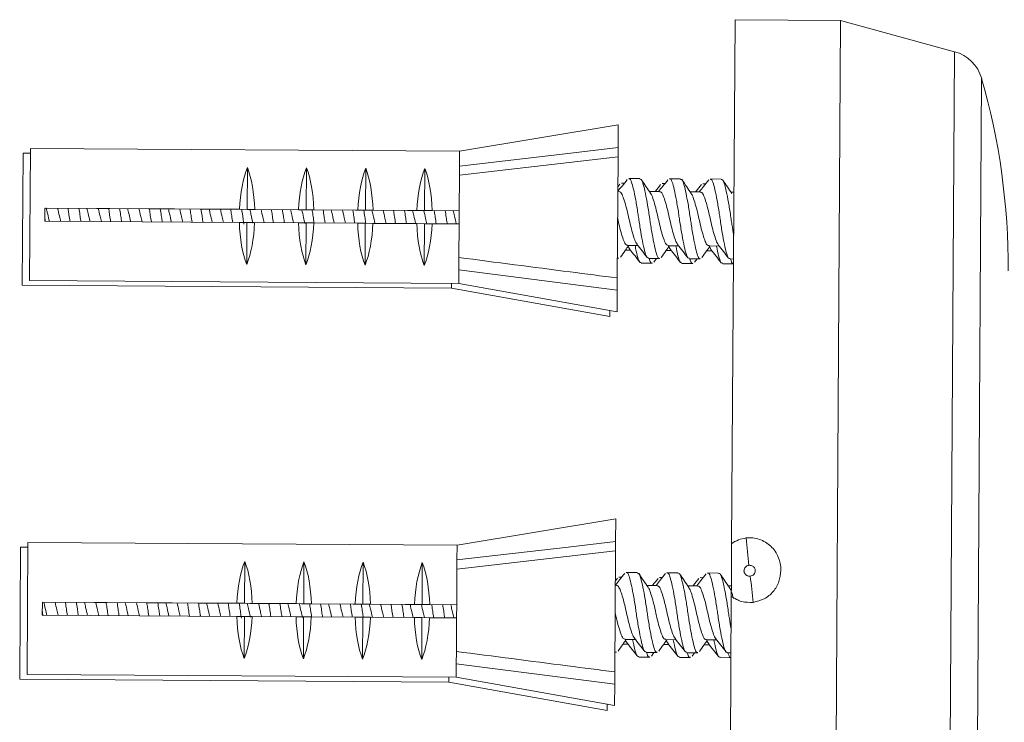
# Model space of a CAD drawing. Units: millimetres. Extents: x 0 to 297, y 0 to 210.
# Drawn here: x 36 to 46, y 49 to 56 of the extents above; entities that cross this region are included whole.
import ezdxf

# ---------------------------------------------------------------- set-up
doc = ezdxf.new("R2010")
doc.units = ezdxf.units.MM

msp = doc.modelspace()

# ---------------------------------------------------------------- linework, layer by layer
at = {"color": 7, "linetype": 'Continuous', "lineweight": 18}
for p, q in [((43.2733, 50.3639), (43.307, 55.6127)), ((44.3653, 55.6059), (43.307, 55.6127)), ((44.3299, 50.0936), (44.3653, 55.6059)), ((45.5066, 55.2922), (44.3653, 55.6059)), ((45.5066, 55.2922), (45.4343, 44.018)), ((45.7458, 50.0429), (45.7777, 55.0242)), ((42.1377, 54.5583), (40.5485, 54.2945)), ((42.1363, 54.331), (42.1377, 54.5583)), ((36.1757, 54.2747), (36.1673, 52.9518)), ((36.2489, 54.2743), (36.1757, 54.2747)), ((36.2492, 54.322), (36.2407, 52.9992)), ((40.5485, 54.2945), (36.2492, 54.322)), ((40.5476, 54.1467), (40.5485, 54.2945)), ((42.1357, 54.2392), (42.1363, 54.331)), ((42.1357, 54.2392), (40.547, 54.055)), ((40.547, 54.055), (40.5476, 54.1467)), ((42.1279, 53.0252), (42.1357, 54.2392)), ((38.4196, 53.7127), (38.4223, 54.1328)), ((39.0122, 53.7089), (39.0149, 54.129)), ((39.6049, 53.7051), (39.6076, 54.1252)), ((40.1976, 53.7013), (40.2003, 54.1214)), ((40.5447, 53.6991), (40.547, 54.055)), ((42.1549, 53.9657), (42.1338, 53.939)), ((42.198, 53.9747), (42.1696, 53.9749)), ((42.3533, 54.0215), (42.243, 54.0222)), ((42.6057, 53.9721), (42.5772, 53.9723)), ((42.7609, 54.0189), (42.6507, 54.0196)), ((43.0133, 53.9695), (42.9849, 53.9696)), ((43.1686, 54.0163), (43.0584, 54.017)), ((42.1439, 53.8938), (42.1335, 53.8939)), ((42.5515, 53.8912), (42.4502, 53.8919)), ((42.9592, 53.8886), (42.8579, 53.8892)), ((43.2959, 53.8864), (43.2656, 53.8866)), ((36.3937, 53.5936), (36.3945, 53.7257)), ((36.3945, 53.7257), (38.3433, 53.7132)), ((36.3945, 53.7257), (40.5447, 53.6991)), ((38.4196, 53.7127), (38.3433, 53.7132)), ((38.4959, 53.7122), (38.4196, 53.7127)), ((38.4959, 53.7122), (38.9359, 53.7094)), ((39.0122, 53.7089), (38.9359, 53.7094)), ((39.0886, 53.7084), (39.0122, 53.7089)), ((39.0886, 53.7084), (39.5286, 53.7056)), ((39.6049, 53.7051), (39.5286, 53.7056)), ((39.6812, 53.7046), (39.6049, 53.7051)), ((39.6812, 53.7046), (40.1213, 53.7018)), ((40.1976, 53.7013), (40.1213, 53.7018)), ((40.2739, 53.7008), (40.1976, 53.7013)), ((40.5447, 53.6991), (40.2739, 53.7008)), ((40.5447, 53.6991), (40.5438, 53.567)), ((38.3424, 53.5811), (36.3937, 53.5936)), ((36.3976, 53.5936), (36.394, 53.6425)), ((38.3424, 53.5811), (38.4187, 53.5806)), ((38.4187, 53.5806), (38.4161, 53.1605)), ((38.4187, 53.5806), (38.4951, 53.5801)), ((38.9351, 53.5773), (38.4951, 53.5801)), ((38.9351, 53.5773), (39.0114, 53.5768)), ((39.0114, 53.5768), (39.0087, 53.1567)), ((39.0114, 53.5768), (39.0877, 53.5763)), ((39.5278, 53.5735), (39.0877, 53.5763)), ((39.5278, 53.5735), (39.6041, 53.573)), ((39.6041, 53.573), (39.6014, 53.1529)), ((39.6041, 53.573), (39.6804, 53.5725)), ((40.1204, 53.5697), (39.6804, 53.5725)), ((40.1204, 53.5697), (40.1967, 53.5692)), ((40.1967, 53.5692), (40.194, 53.1491)), ((40.1967, 53.5692), (40.273, 53.5687)), ((40.5438, 53.567), (40.273, 53.5687)), ((40.5417, 53.2303), (40.5438, 53.567)), ((42.2092, 53.3035), (42.2603, 53.3032)), ((42.2312, 53.3512), (42.3338, 53.3505)), ((42.6168, 53.3009), (42.668, 53.3006)), ((42.6389, 53.3485), (42.7414, 53.3479)), ((43.0245, 53.2983), (43.0756, 53.2979)), ((43.0465, 53.3459), (43.1491, 53.3453)), ((40.5409, 53.1079), (40.5417, 53.2303)), ((42.1292, 53.2228), (42.1443, 53.2227)), ((42.3682, 53.1735), (42.4785, 53.1728)), ((42.4417, 53.2208), (42.5519, 53.2201)), ((42.4951, 53.1847), (42.52, 53.2203)), ((42.7759, 53.1709), (42.8861, 53.1702)), ((42.8494, 53.2182), (42.9596, 53.2175)), ((42.9029, 53.1822), (42.9277, 53.2177)), ((43.1836, 53.1682), (43.2913, 53.1676)), ((43.257, 53.2156), (43.2916, 53.2153)), ((40.54, 52.9716), (40.5409, 53.1079)), ((42.1271, 52.9028), (40.5409, 53.1079)), ((36.2407, 52.9992), (40.54, 52.9716)), ((40.4665, 52.9243), (40.4669, 52.9721)), ((40.54, 52.9716), (42.1257, 52.6874)), ((42.1271, 52.9028), (42.1279, 53.0252)), ((36.1673, 52.9518), (40.4665, 52.9243)), ((40.4665, 52.9243), (42.0523, 52.6401)), ((42.1257, 52.6874), (42.1271, 52.9028)), ((42.0523, 52.6401), (42.0526, 52.7005)), ((42.1124, 50.6121), (40.5232, 50.3483)), ((42.111, 50.3849), (42.1124, 50.6121)), ((36.1504, 50.3286), (36.142, 49.0057)), ((36.2236, 50.3281), (36.1504, 50.3286)), ((36.2239, 50.3759), (36.2154, 49.053)), ((40.5232, 50.3483), (36.2239, 50.3759)), ((40.5222, 50.2006), (40.5232, 50.3483)), ((42.1104, 50.293), (42.111, 50.3849)), ((42.1104, 50.293), (40.5217, 50.1088)), ((40.5217, 50.1088), (40.5222, 50.2006)), ((42.1026, 49.079), (42.1104, 50.293)), ((38.3943, 49.7665), (38.397, 50.1867)), ((38.9869, 49.7627), (38.9896, 50.1829)), ((39.5796, 49.7589), (39.5823, 50.1791)), ((40.1722, 49.7551), (40.1749, 50.1753)), ((40.5194, 49.7529), (40.5217, 50.1088)), ((42.1296, 50.0195), (42.1084, 49.9928)), ((42.1727, 50.0285), (42.1443, 50.0287)), ((42.3279, 50.0753), (42.2177, 50.076)), ((42.5804, 50.0259), (42.5519, 50.0261)), ((42.7356, 50.0727), (42.6254, 50.0734)), ((42.988, 50.0233), (42.9596, 50.0235)), ((43.1433, 50.0701), (43.0331, 50.0708)), ((44.2891, 43.719), (44.3299, 50.0936)), ((45.7089, 44.2825), (45.7458, 50.0429)), ((42.1186, 49.9477), (42.1082, 49.9477)), ((42.5262, 49.945), (42.4249, 49.9457)), ((42.9339, 49.9424), (42.8326, 49.9431)), ((43.2706, 49.9403), (43.2403, 49.9405)), ((43.2307, 43.7257), (43.2699, 49.8359)), ((36.3684, 49.6474), (36.3692, 49.7795)), ((36.3692, 49.7795), (38.318, 49.767)), ((36.3692, 49.7795), (40.5194, 49.7529)), ((38.3943, 49.7665), (38.318, 49.767)), ((38.4706, 49.766), (38.3943, 49.7665)), ((38.4706, 49.766), (38.9106, 49.7632)), ((38.9869, 49.7627), (38.9106, 49.7632)), ((39.0632, 49.7622), (38.9869, 49.7627)), ((39.0632, 49.7622), (39.5033, 49.7594)), ((39.5796, 49.7589), (39.5033, 49.7594)), ((39.6559, 49.7584), (39.5796, 49.7589)), ((39.6559, 49.7584), (40.0959, 49.7556)), ((40.1722, 49.7551), (40.0959, 49.7556)), ((40.2486, 49.7546), (40.1722, 49.7551)), ((40.5194, 49.7529), (40.2486, 49.7546)), ((40.5194, 49.7529), (40.5185, 49.6208)), ((38.3171, 49.6349), (36.3684, 49.6474)), ((36.3723, 49.6474), (36.3687, 49.6963)), ((38.3171, 49.6349), (38.3934, 49.6344)), ((38.3934, 49.6344), (38.3907, 49.2143)), ((38.3934, 49.6344), (38.4697, 49.634)), ((38.9098, 49.6311), (38.4697, 49.634)), ((38.9098, 49.6311), (38.9861, 49.6306)), ((38.9861, 49.6306), (38.9834, 49.2105)), ((38.9861, 49.6306), (39.0624, 49.6302)), ((39.5024, 49.6273), (39.0624, 49.6302)), ((39.5024, 49.6273), (39.5787, 49.6268)), ((39.5787, 49.6268), (39.5761, 49.2067)), ((39.5787, 49.6268), (39.655, 49.6264)), ((40.0951, 49.6235), (39.655, 49.6264)), ((40.0951, 49.6235), (40.1714, 49.623)), ((40.1714, 49.623), (40.1687, 49.2029)), ((40.1714, 49.623), (40.2477, 49.6226)), ((40.5185, 49.6208), (40.2477, 49.6226)), ((40.5164, 49.2841), (40.5185, 49.6208)), ((42.1839, 49.3573), (42.235, 49.357)), ((42.2059, 49.405), (42.3085, 49.4043)), ((42.5915, 49.3547), (42.6427, 49.3544)), ((42.6136, 49.4024), (42.7161, 49.4017)), ((42.9992, 49.3521), (43.0503, 49.3518)), ((43.0212, 49.3998), (43.1238, 49.3991)), ((40.5156, 49.1617), (40.5164, 49.2841)), ((42.1039, 49.2766), (42.119, 49.2765)), ((42.3429, 49.2273), (42.4531, 49.2266)), ((42.4164, 49.2746), (42.5266, 49.2739)), ((42.4698, 49.2385), (42.4947, 49.2741)), ((42.7506, 49.2247), (42.8608, 49.224)), ((42.8241, 49.272), (42.9343, 49.2713)), ((42.8776, 49.2361), (42.9024, 49.2715)), ((43.1583, 49.2221), (43.266, 49.2214)), ((43.2317, 49.2694), (43.2663, 49.2692)), ((40.5147, 49.0254), (40.5156, 49.1617)), ((42.1018, 48.9566), (40.5156, 49.1617)), ((36.2154, 49.053), (40.5147, 49.0254)), ((40.4412, 48.9781), (40.4415, 49.0259)), ((40.5147, 49.0254), (42.1004, 48.7413)), ((42.1018, 48.9566), (42.1026, 49.079)), ((36.142, 49.0057), (40.4412, 48.9781)), ((40.4412, 48.9781), (42.0269, 48.6939)), ((42.1004, 48.7413), (42.1018, 48.9566)), ((42.0269, 48.6939), (42.0273, 48.7543))]:
    msp.add_line(p, q, dxfattribs=at)
at = {"color": 7, "linetype": 'Continuous', "lineweight": 18, "flags": 128}
for points in [[(40.5476, 54.1467), (41.6624, 54.2761), (42.1363, 54.331)], [(40.5222, 50.2006), (41.6371, 50.33), (42.111, 50.3849)]]:
    msp.add_lwpolyline(points, dxfattribs=at)
at = {"color": 7, "linetype": 'Continuous', "lineweight": 18}
for centre, radius, start, end in [((45.4034, 54.9167), 0.3895, 16.01981, 74.63251), ((39.2196, 53.1412), 6.8231, 359.63251, 16.01981), ((17.8029, 47.5407), 25.7763, 5.80278, 6.41539), ((-112.1089, 32.4245), 156.563, 6.363133, 6.459801)]:
    msp.add_arc(centre, radius, start, end, dxfattribs=at)
for centre, start_param, end_param in [((38.5824, 53.6456), 0.745107, 1.470786), ((38.2559, 53.6477), 4.8124, 5.538078), ((39.1751, 53.6418), 0.745107, 1.470786), ((38.8486, 53.6439), 4.8124, 5.538078), ((39.7677, 53.638), 0.745107, 1.470786), ((39.4412, 53.6401), 4.8124, 5.538078), ((40.3604, 53.6342), 0.745107, 1.470786), ((40.0339, 53.6363), 4.8124, 5.538078), ((38.5824, 53.6456), 1.670799, 2.396478), ((38.2559, 53.6477), 3.886708, 4.612386), ((39.1751, 53.6418), 1.670799, 2.396478), ((38.8486, 53.6439), 3.886708, 4.612386), ((39.7677, 53.638), 1.670799, 2.396478), ((39.4412, 53.6401), 3.886708, 4.612386), ((40.3604, 53.6342), 1.670799, 2.396478), ((40.0339, 53.6363), 3.886708, 4.612386), ((38.5571, 49.6994), 0.745107, 1.470786), ((38.2306, 49.7015), 4.8124, 5.538078), ((39.1498, 49.6956), 0.745107, 1.470786), ((38.8233, 49.6977), 4.8124, 5.538078), ((39.7424, 49.6918), 0.745107, 1.470786), ((39.4159, 49.6939), 4.8124, 5.538078), ((40.3351, 49.688), 0.745107, 1.470786), ((40.0086, 49.6901), 4.8124, 5.538078), ((38.5571, 49.6994), 1.670799, 2.396478), ((38.2306, 49.7015), 3.886708, 4.612386), ((39.1498, 49.6956), 1.670799, 2.396478), ((38.8233, 49.6977), 3.886708, 4.612386), ((39.7424, 49.6918), 1.670799, 2.396478), ((39.4159, 49.6939), 3.886708, 4.612386), ((40.3351, 49.688), 1.670799, 2.396478), ((40.0086, 49.6901), 3.886708, 4.612386)]:
    msp.add_ellipse(centre, major_axis=(0.0042, 0.6614), ratio=0.36397, start_param=start_param, end_param=end_param, dxfattribs=at)
for points, knots in [([(42.2284, 54.013), (42.2108, 53.9908), (42.1793, 53.9509), (42.1475, 53.9114), (42.1334, 53.8939)], [0, 0, 0, 0, 0.557977, 1, 1, 1, 1]), ([(42.243, 54.0186), (42.2445, 54.0197), (42.2537, 54.0266), (42.2703, 53.9938), (42.2899, 53.9206), (42.3127, 53.8093), (42.3305, 53.7035), (42.3462, 53.5945), (42.3627, 53.4851), (42.3857, 53.364), (42.4067, 53.2741), (42.4245, 53.2245), (42.437, 53.2258), (42.4418, 53.2263)], [0, 0, 0, 0, 0.021252, 0.130206, 0.238966, 0.347461, 0.456389, 0.500002, 0.608295, 0.716736, 0.825745, 0.934286, 1, 1, 1, 1]), ([(42.5519, 53.2237), (42.5504, 53.2226), (42.5412, 53.2157), (42.5247, 53.2485), (42.5051, 53.3217), (42.4823, 53.4329), (42.4644, 53.5387), (42.4488, 53.6478), (42.4323, 53.7572), (42.4093, 53.8782), (42.3882, 53.9682), (42.3704, 54.0178), (42.3579, 54.0165), (42.3532, 54.016)], [0, 0, 0, 0, 0.021242, 0.1301955, 0.2389555, 0.3474501, 0.456379, 0.5000037, 0.6082843, 0.7167255, 0.8257343, 0.9342748, 1, 1, 1, 1]), ([(42.4615, 53.8756), (42.4461, 53.8978), (42.4151, 53.9424), (42.3846, 53.9874), (42.3692, 54.0101)], [0, 0, 0, 0, 0.497328, 1, 1, 1, 1]), ([(42.5622, 53.9626), (42.5448, 53.9405), (42.526, 53.9167), (42.5071, 53.8931), (42.5058, 53.8915)], [0, 0, 0, 0, 0.931655, 1, 1, 1, 1]), ([(42.6357, 54.01), (42.6182, 53.9878), (42.5868, 53.9481), (42.5551, 53.9087), (42.5411, 53.8913)], [0, 0, 0, 0, 0.556969, 1, 1, 1, 1]), ([(42.6507, 54.0159), (42.6522, 54.0171), (42.6614, 54.0239), (42.678, 53.9911), (42.6975, 53.918), (42.7204, 53.8067), (42.7382, 53.7009), (42.7538, 53.5919), (42.7704, 53.4825), (42.7934, 53.3614), (42.8144, 53.2715), (42.8322, 53.2219), (42.8447, 53.2232), (42.8494, 53.2237)], [0, 0, 0, 0, 0.021252, 0.130206, 0.238966, 0.347461, 0.456389, 0.500002, 0.608295, 0.716736, 0.825745, 0.934286, 1, 1, 1, 1]), ([(42.9596, 53.2211), (42.9581, 53.22), (42.9489, 53.2131), (42.9323, 53.2459), (42.9128, 53.3191), (42.8899, 53.4303), (42.8721, 53.5361), (42.8565, 53.6452), (42.8399, 53.7546), (42.8169, 53.8756), (42.7959, 53.9656), (42.7781, 54.0152), (42.7656, 54.0138), (42.7609, 54.0133)], [0, 0, 0, 0, 0.021242, 0.1301955, 0.2389555, 0.3474501, 0.456379, 0.5000037, 0.6082843, 0.7167255, 0.8257343, 0.9342748, 1, 1, 1, 1]), ([(42.869, 53.8732), (42.8536, 53.8954), (42.8227, 53.94), (42.7922, 53.985), (42.7768, 54.0076)], [0, 0, 0, 0, 0.49737, 1, 1, 1, 1]), ([(42.9702, 53.9605), (42.9529, 53.9384), (42.934, 53.9145), (42.915, 53.8908), (42.9134, 53.8889)], [0, 0, 0, 0, 0.919634, 1, 1, 1, 1]), ([(43.0437, 54.0078), (43.0263, 53.9858), (42.9948, 53.9459), (42.963, 53.9064), (42.9488, 53.8887)], [0, 0, 0, 0, 0.551188, 1, 1, 1, 1]), ([(43.0583, 54.0133), (43.0599, 54.0144), (43.0691, 54.0213), (43.0856, 53.9885), (43.1052, 53.9153), (43.128, 53.8041), (43.1459, 53.6983), (43.1615, 53.5893), (43.178, 53.4799), (43.201, 53.3588), (43.2221, 53.2689), (43.2399, 53.2193), (43.2524, 53.2206), (43.2571, 53.2211)], [0, 0, 0, 0, 0.021252, 0.130206, 0.238966, 0.347461, 0.456389, 0.500002, 0.608295, 0.716736, 0.825745, 0.934286, 1, 1, 1, 1]), ([(43.2942, 53.4517), (43.288, 53.4875), (43.2787, 53.5404), (43.2641, 53.6428), (43.2476, 53.7519), (43.2246, 53.873), (43.2036, 53.9629), (43.1858, 54.0126), (43.1733, 54.0112), (43.1685, 54.0107)], [0, 0, 0, 0, 0.144172, 0.212851, 0.383318, 0.554038, 0.725652, 0.896528, 1, 1, 1, 1]), ([(43.2765, 53.8708), (43.2612, 53.8929), (43.2303, 53.9375), (43.1997, 53.9825), (43.1844, 54.0051)], [0, 0, 0, 0, 0.497424, 1, 1, 1, 1]), ([(42.3254, 53.3655), (42.3212, 53.3701), (42.3094, 53.3827), (42.2919, 53.4367), (42.2682, 53.5158), (42.2466, 53.6093), (42.2262, 53.7042), (42.2026, 53.789), (42.1806, 53.8534), (42.1623, 53.8902), (42.1491, 53.8903), (42.1438, 53.8903)], [0, 0, 0, 0, 0.069799, 0.190863, 0.311706, 0.43375, 0.554865, 0.675718, 0.797753, 0.918916, 1, 1, 1, 1]), ([(42.4606, 53.8727), (42.4635, 53.8695), (42.4739, 53.8584), (42.49, 53.8078), (42.5137, 53.7297), (42.5355, 53.6363), (42.5558, 53.5413), (42.5794, 53.4559), (42.6014, 53.3907), (42.6199, 53.3527), (42.6333, 53.3521), (42.6389, 53.3519)], [0, 0, 0, 0, 0.048298, 0.171675, 0.294766, 0.419051, 0.542476, 0.665574, 0.789848, 0.91332, 1, 1, 1, 1]), ([(42.7325, 53.3636), (42.7285, 53.368), (42.7169, 53.3805), (42.6996, 53.4341), (42.6759, 53.5131), (42.6542, 53.6067), (42.6339, 53.7016), (42.6102, 53.7864), (42.5883, 53.8508), (42.57, 53.8876), (42.5568, 53.8877), (42.5515, 53.8877)], [0, 0, 0, 0, 0.066966, 0.188399, 0.309609, 0.432026, 0.553509, 0.674731, 0.797137, 0.918669, 1, 1, 1, 1]), ([(42.8681, 53.8702), (42.8711, 53.867), (42.8815, 53.8559), (42.8977, 53.8052), (42.9214, 53.7271), (42.9432, 53.6337), (42.9634, 53.5387), (42.987, 53.4533), (43.0091, 53.3881), (43.0276, 53.3501), (43.041, 53.3495), (43.0466, 53.3493)], [0, 0, 0, 0, 0.049026, 0.172308, 0.295305, 0.419496, 0.542826, 0.66583, 0.790009, 0.913386, 1, 1, 1, 1]), ([(43.1396, 53.3618), (43.1357, 53.366), (43.1244, 53.3784), (43.1073, 53.4316), (43.0835, 53.5105), (43.0619, 53.6041), (43.0415, 53.6989), (43.0179, 53.7838), (42.996, 53.8481), (42.9776, 53.885), (42.9645, 53.885), (42.9592, 53.8851)], [0, 0, 0, 0, 0.063732, 0.185586, 0.307216, 0.430057, 0.551962, 0.673603, 0.796434, 0.918387, 1, 1, 1, 1]), ([(36.408, 53.7267), (36.4105, 53.717), (36.4206, 53.6781), (36.4295, 53.6288), (36.438, 53.5966), (36.4389, 53.5933)], [0, 0, 0, 0, 0.2280997, 0.9202249, 1, 1, 1, 1]), ([(36.5523, 53.5926), (36.548, 53.6105), (36.5375, 53.6539), (36.5275, 53.6986), (36.5216, 53.7249)], [0, 0, 0, 0, 0.410886, 1, 1, 1, 1]), ([(36.6249, 53.7242), (36.627, 53.7116), (36.6306, 53.69), (36.6368, 53.6448), (36.6418, 53.6139), (36.6453, 53.592)], [0, 0, 0, 0, 0.294144, 0.500631, 1, 1, 1, 1]), ([(36.7553, 53.5913), (36.7546, 53.5951), (36.7511, 53.6162), (36.745, 53.6621), (36.7386, 53.7017), (36.7351, 53.7235)], [0, 0, 0, 0, 0.090429, 0.498811, 1, 1, 1, 1]), ([(36.8159, 53.723), (36.82, 53.7062), (36.8305, 53.6629), (36.8404, 53.6181), (36.8465, 53.5907)], [0, 0, 0, 0, 0.387565, 1, 1, 1, 1]), ([(36.9599, 53.59), (36.9557, 53.6078), (36.9452, 53.6513), (36.9352, 53.696), (36.9293, 53.7223)], [0, 0, 0, 0, 0.410886, 1, 1, 1, 1]), ([(37.0328, 53.7216), (37.0335, 53.7178), (37.037, 53.6967), (37.0431, 53.6508), (37.0495, 53.6112), (37.053, 53.5894)], [0, 0, 0, 0, 0.090559, 0.498819, 1, 1, 1, 1]), ([(37.163, 53.5887), (37.1623, 53.5925), (37.1587, 53.6136), (37.1526, 53.6595), (37.1463, 53.6991), (37.1428, 53.7209)], [0, 0, 0, 0, 0.090429, 0.498811, 1, 1, 1, 1]), ([(37.2236, 53.7204), (37.2276, 53.7036), (37.2382, 53.6603), (37.2481, 53.6155), (37.2542, 53.5881)], [0, 0, 0, 0, 0.387565, 1, 1, 1, 1]), ([(37.3676, 53.5874), (37.3633, 53.6052), (37.3529, 53.6487), (37.3429, 53.6933), (37.337, 53.7196)], [0, 0, 0, 0, 0.410886, 1, 1, 1, 1]), ([(37.4405, 53.719), (37.4411, 53.7152), (37.4447, 53.6941), (37.4508, 53.6482), (37.4571, 53.6086), (37.4606, 53.5868)], [0, 0, 0, 0, 0.090559, 0.498819, 1, 1, 1, 1]), ([(37.5706, 53.5861), (37.57, 53.5899), (37.5664, 53.611), (37.5603, 53.6569), (37.5539, 53.6965), (37.5504, 53.7183)], [0, 0, 0, 0, 0.090429, 0.498811, 1, 1, 1, 1]), ([(37.6312, 53.7178), (37.6353, 53.701), (37.6458, 53.6577), (37.6558, 53.6129), (37.6618, 53.5855)], [0, 0, 0, 0, 0.387565, 1, 1, 1, 1]), ([(37.7753, 53.5848), (37.771, 53.6026), (37.7605, 53.6461), (37.7505, 53.6907), (37.7446, 53.717)], [0, 0, 0, 0, 0.4108857, 1, 1, 1, 1]), ([(37.8481, 53.7164), (37.8488, 53.7125), (37.8524, 53.6915), (37.8585, 53.6456), (37.8648, 53.606), (37.8683, 53.5842)], [0, 0, 0, 0, 0.0905591, 0.4988195, 1, 1, 1, 1]), ([(37.9783, 53.5834), (37.9776, 53.5873), (37.974, 53.6083), (37.968, 53.6542), (37.9616, 53.6938), (37.9581, 53.7157)], [0, 0, 0, 0, 0.0904289, 0.4988108, 1, 1, 1, 1]), ([(38.0389, 53.7151), (38.043, 53.6984), (38.0535, 53.6551), (38.0634, 53.6103), (38.0695, 53.5829)], [0, 0, 0, 0, 0.387565, 1, 1, 1, 1]), ([(38.1829, 53.5821), (38.1786, 53.6), (38.1682, 53.6435), (38.1582, 53.6881), (38.1523, 53.7144)], [0, 0, 0, 0, 0.410886, 1, 1, 1, 1]), ([(38.2558, 53.7138), (38.2564, 53.7099), (38.26, 53.6888), (38.2661, 53.6429), (38.2725, 53.6034), (38.276, 53.5815)], [0, 0, 0, 0, 0.090559, 0.498819, 1, 1, 1, 1]), ([(38.3887, 53.5645), (38.3871, 53.5737), (38.3826, 53.6001), (38.3756, 53.6515), (38.3693, 53.6912), (38.3658, 53.713)], [0, 0, 0, 0, 0.193884, 0.555816, 1, 1, 1, 1]), ([(38.4466, 53.7125), (38.4506, 53.6957), (38.4616, 53.6504), (38.472, 53.6034), (38.4786, 53.5739)], [0, 0, 0, 0, 0.369906, 1, 1, 1, 1]), ([(38.5906, 53.5795), (38.5863, 53.5974), (38.5758, 53.6409), (38.5658, 53.6855), (38.5599, 53.7118)], [0, 0, 0, 0, 0.410886, 1, 1, 1, 1]), ([(38.6635, 53.7111), (38.6641, 53.7073), (38.6677, 53.6862), (38.6738, 53.6403), (38.6801, 53.6007), (38.6836, 53.5789)], [0, 0, 0, 0, 0.0905591, 0.4988195, 1, 1, 1, 1]), ([(38.7936, 53.5782), (38.793, 53.582), (38.7894, 53.6031), (38.7833, 53.649), (38.7769, 53.6886), (38.7734, 53.7104)], [0, 0, 0, 0, 0.090429, 0.498811, 1, 1, 1, 1]), ([(38.8542, 53.7099), (38.8583, 53.6931), (38.8688, 53.6498), (38.8787, 53.6051), (38.8848, 53.5776)], [0, 0, 0, 0, 0.387565, 1, 1, 1, 1]), ([(38.9998, 53.5703), (38.995, 53.5903), (38.984, 53.636), (38.9735, 53.6829), (38.9676, 53.7092)], [0, 0, 0, 0, 0.439288, 1, 1, 1, 1]), ([(39.0711, 53.7085), (39.0718, 53.7047), (39.0754, 53.6836), (39.0814, 53.6377), (39.0878, 53.5981), (39.0913, 53.5763)], [0, 0, 0, 0, 0.090559, 0.498819, 1, 1, 1, 1]), ([(39.2013, 53.5756), (39.2006, 53.5794), (39.197, 53.6005), (39.1909, 53.6464), (39.1846, 53.686), (39.1811, 53.7078)], [0, 0, 0, 0, 0.090429, 0.498811, 1, 1, 1, 1]), ([(39.2619, 53.7073), (39.266, 53.6905), (39.2765, 53.6472), (39.2864, 53.6024), (39.2925, 53.575)], [0, 0, 0, 0, 0.387565, 1, 1, 1, 1]), ([(39.4059, 53.5743), (39.4016, 53.5922), (39.3912, 53.6356), (39.3812, 53.6803), (39.3753, 53.7066)], [0, 0, 0, 0, 0.410886, 1, 1, 1, 1]), ([(39.4788, 53.7059), (39.4794, 53.7021), (39.483, 53.681), (39.4891, 53.6351), (39.4955, 53.5955), (39.499, 53.5737)], [0, 0, 0, 0, 0.090559, 0.498819, 1, 1, 1, 1]), ([(39.6095, 53.5696), (39.6086, 53.5746), (39.6049, 53.5967), (39.5986, 53.6438), (39.5923, 53.6834), (39.5888, 53.7052)], [0, 0, 0, 0, 0.113695, 0.511631, 1, 1, 1, 1]), ([(39.6695, 53.7047), (39.6736, 53.6879), (39.6841, 53.6446), (39.6941, 53.5998), (39.7001, 53.5724)], [0, 0, 0, 0, 0.387565, 1, 1, 1, 1]), ([(39.8136, 53.5717), (39.8093, 53.5895), (39.7988, 53.633), (39.7888, 53.6777), (39.7829, 53.704)], [0, 0, 0, 0, 0.410886, 1, 1, 1, 1]), ([(39.8864, 53.7033), (39.8871, 53.6995), (39.8907, 53.6784), (39.8968, 53.6325), (39.9031, 53.5929), (39.9066, 53.5711)], [0, 0, 0, 0, 0.0905591, 0.4988195, 1, 1, 1, 1]), ([(40.0166, 53.5704), (40.0159, 53.5742), (40.0124, 53.5953), (40.0063, 53.6412), (39.9999, 53.6808), (39.9964, 53.7026)], [0, 0, 0, 0, 0.090429, 0.498811, 1, 1, 1, 1]), ([(40.0772, 53.7021), (40.0813, 53.6853), (40.0918, 53.642), (40.1017, 53.5972), (40.1078, 53.5698)], [0, 0, 0, 0, 0.3875647, 1, 1, 1, 1]), ([(40.2212, 53.5691), (40.2169, 53.5869), (40.2065, 53.6304), (40.1965, 53.675), (40.1906, 53.7013)], [0, 0, 0, 0, 0.410888, 1, 1, 1, 1]), ([(40.2941, 53.7007), (40.2948, 53.6969), (40.2983, 53.6758), (40.3044, 53.6299), (40.3108, 53.5903), (40.3143, 53.5685)], [0, 0, 0, 0, 0.090559, 0.498819, 1, 1, 1, 1]), ([(40.4242, 53.5678), (40.4236, 53.5716), (40.42, 53.5927), (40.4139, 53.6386), (40.4076, 53.6782), (40.4041, 53.7)], [0, 0, 0, 0, 0.0904289, 0.4988108, 1, 1, 1, 1]), ([(40.4849, 53.6995), (40.4889, 53.6827), (40.4994, 53.6394), (40.5094, 53.5946), (40.5155, 53.5672)], [0, 0, 0, 0, 0.387565, 1, 1, 1, 1]), ([(42.1317, 53.6204), (42.1372, 53.595), (42.1496, 53.5383), (42.1717, 53.4586), (42.1938, 53.3933), (42.2122, 53.3553), (42.2257, 53.3547), (42.2312, 53.3545)], [0, 0, 0, 0, 0.178679, 0.399657, 0.622747, 0.844397, 1, 1, 1, 1]), ([(42.3245, 53.3623), (42.3418, 53.3404), (42.3763, 53.2963), (42.4106, 53.2518), (42.4277, 53.2295)], [0, 0, 0, 0, 0.498374, 1, 1, 1, 1]), ([(42.7316, 53.3604), (42.7489, 53.3384), (42.7837, 53.294), (42.8181, 53.2493), (42.8354, 53.2269)], [0, 0, 0, 0, 0.498067, 1, 1, 1, 1]), ([(43.1387, 53.3586), (43.156, 53.3365), (43.1908, 53.2922), (43.2252, 53.2474), (43.2425, 53.2249)], [0, 0, 0, 0, 0.497978, 1, 1, 1, 1]), ([(42.1608, 53.2344), (42.1762, 53.2566), (42.2035, 53.2957), (42.231, 53.3343), (42.2429, 53.3511)], [0, 0, 0, 0, 0.565726, 1, 1, 1, 1]), ([(42.252, 53.3182), (42.2477, 53.3218), (42.2413, 53.3274), (42.2352, 53.3452), (42.2331, 53.3511)], [0, 0, 0, 0, 0.668433, 1, 1, 1, 1]), ([(42.2511, 53.315), (42.2683, 53.293), (42.3028, 53.2489), (42.3371, 53.2045), (42.3543, 53.1822)], [0, 0, 0, 0, 0.498374, 1, 1, 1, 1]), ([(42.3065, 53.3507), (42.3083, 53.341), (42.3176, 53.2908), (42.3333, 53.2281), (42.3511, 53.177), (42.3636, 53.1785), (42.3683, 53.179)], [0, 0, 0, 0, 0.08459, 0.436869, 0.787634, 1, 1, 1, 1]), ([(42.5686, 53.232), (42.584, 53.2542), (42.6112, 53.2932), (42.6387, 53.3318), (42.6506, 53.3485)], [0, 0, 0, 0, 0.567121, 1, 1, 1, 1]), ([(42.6591, 53.3163), (42.655, 53.3198), (42.6488, 53.3252), (42.6428, 53.3426), (42.6408, 53.3485)], [0, 0, 0, 0, 0.658504, 1, 1, 1, 1]), ([(42.6582, 53.3131), (42.6755, 53.291), (42.7102, 53.2467), (42.7446, 53.202), (42.7619, 53.1796)], [0, 0, 0, 0, 0.498067, 1, 1, 1, 1]), ([(42.7141, 53.3481), (42.7159, 53.3383), (42.7252, 53.2882), (42.7409, 53.2255), (42.7587, 53.1744), (42.7712, 53.1758), (42.7759, 53.1764)], [0, 0, 0, 0, 0.08459, 0.436869, 0.787634, 1, 1, 1, 1]), ([(42.9764, 53.2296), (42.9918, 53.2518), (43.019, 53.2907), (43.0464, 53.3292), (43.0583, 53.3458)], [0, 0, 0, 0, 0.568831, 1, 1, 1, 1]), ([(43.0661, 53.3145), (43.0622, 53.3179), (43.0562, 53.3231), (43.0505, 53.34), (43.0485, 53.3459)], [0, 0, 0, 0, 0.646496, 1, 1, 1, 1]), ([(43.0652, 53.3113), (43.0825, 53.2892), (43.1173, 53.2448), (43.1518, 53.2001), (43.169, 53.1776)], [0, 0, 0, 0, 0.497978, 1, 1, 1, 1]), ([(43.1218, 53.3454), (43.1236, 53.3357), (43.1329, 53.2856), (43.1486, 53.2228), (43.1664, 53.1718), (43.1789, 53.1732), (43.1836, 53.1738)], [0, 0, 0, 0, 0.08459, 0.436869, 0.787634, 1, 1, 1, 1]), ([(40.5417, 53.2303), (40.9127, 53.1823), (41.4414, 53.1138), (41.9702, 53.0455), (42.1279, 53.0252)], [0, 0, 0, 0, 0.701706, 1, 1, 1, 1]), ([(42.4785, 53.1764), (42.477, 53.1753), (42.4678, 53.1687), (42.4572, 53.1848), (42.449, 53.2157), (42.4476, 53.2208)], [0, 0, 0, 0, 0.140034, 0.858294, 1, 1, 1, 1]), ([(42.8861, 53.1738), (42.8846, 53.1727), (42.8754, 53.1661), (42.8648, 53.1822), (42.8566, 53.2131), (42.8553, 53.2181)], [0, 0, 0, 0, 0.140034, 0.858294, 1, 1, 1, 1]), ([(43.2938, 53.1712), (43.2923, 53.1701), (43.2831, 53.1634), (43.2725, 53.1796), (43.2643, 53.2105), (43.2629, 53.2155)], [0, 0, 0, 0, 0.140034, 0.858294, 1, 1, 1, 1]), ([(43.2733, 50.3639), (43.2955, 50.378), (43.34, 50.4062), (43.3918, 50.4159), (43.4178, 50.4208)], [0, 0, 0, 0, 0.49951, 1, 1, 1, 1]), ([(43.4178, 50.4208), (43.4403, 50.4221), (43.4853, 50.4246), (43.5516, 50.4092), (43.6131, 50.3811), (43.6668, 50.3399), (43.7109, 50.2887), (43.7429, 50.2293), (43.7635, 50.1646), (43.7658, 50.1196), (43.7669, 50.0972)], [0, 0, 0, 0, 0.1248422, 0.2499178, 0.3744501, 0.4999142, 0.6243665, 0.7495851, 0.8747924, 1, 1, 1, 1]), ([(43.2699, 49.8359), (43.2703, 49.8974), (43.2711, 50.0154), (43.2722, 50.1919), (43.273, 50.3065), (43.2733, 50.3639)], [0, 0, 0, 0, 0.351398, 0.674747, 1, 1, 1, 1]), ([(43.3971, 50.0933), (43.3979, 50.1), (43.3995, 50.1133), (43.4109, 50.13), (43.427, 50.1425), (43.4402, 50.1453), (43.4471, 50.1468)], [0, 0, 0, 0, 0.250698, 0.499503, 0.73831, 1, 1, 1, 1]), ([(43.4471, 50.1468), (43.4511, 50.147), (43.4589, 50.1474), (43.4706, 50.145), (43.4815, 50.1405), (43.4913, 50.1338), (43.4994, 50.1254), (43.5055, 50.1153), (43.5095, 50.1042), (43.5099, 50.0964), (43.5101, 50.0925)], [0, 0, 0, 0, 0.125596, 0.249671, 0.378342, 0.500025, 0.628355, 0.750177, 0.876095, 1, 1, 1, 1]), ([(42.2031, 50.0668), (42.1855, 50.0446), (42.154, 50.0047), (42.1222, 49.9652), (42.1081, 49.9477)], [0, 0, 0, 0, 0.557977, 1, 1, 1, 1]), ([(42.2177, 50.0724), (42.2192, 50.0735), (42.2284, 50.0804), (42.245, 50.0476), (42.2646, 49.9744), (42.2874, 49.8632), (42.3052, 49.7574), (42.3208, 49.6483), (42.3374, 49.5389), (42.3604, 49.4179), (42.3814, 49.3279), (42.3992, 49.2783), (42.4117, 49.2797), (42.4164, 49.2801)], [0, 0, 0, 0, 0.021252, 0.130206, 0.238966, 0.347461, 0.456389, 0.500002, 0.608295, 0.716736, 0.825745, 0.934286, 1, 1, 1, 1]), ([(42.5266, 49.2776), (42.5251, 49.2764), (42.5159, 49.2696), (42.4994, 49.3024), (42.4798, 49.3755), (42.457, 49.4868), (42.4391, 49.5926), (42.4235, 49.7016), (42.407, 49.811), (42.384, 49.9321), (42.3629, 50.022), (42.3451, 50.0716), (42.3326, 50.0703), (42.3279, 50.0698)], [0, 0, 0, 0, 0.021242, 0.130196, 0.238955, 0.34745, 0.456379, 0.500004, 0.608284, 0.716725, 0.825734, 0.934275, 1, 1, 1, 1]), ([(42.4362, 49.9294), (42.4208, 49.9516), (42.3898, 49.9962), (42.3593, 50.0413), (42.3439, 50.0639)], [0, 0, 0, 0, 0.497328, 1, 1, 1, 1]), ([(42.5369, 50.0165), (42.5194, 49.9943), (42.5007, 49.9705), (42.4818, 49.9469), (42.4805, 49.9453)], [0, 0, 0, 0, 0.931655, 1, 1, 1, 1]), ([(42.6104, 50.0638), (42.5929, 50.0416), (42.5615, 50.0019), (42.5298, 49.9625), (42.5158, 49.9451)], [0, 0, 0, 0, 0.556969, 1, 1, 1, 1]), ([(42.6254, 50.0698), (42.6269, 50.0709), (42.6361, 50.0778), (42.6527, 50.045), (42.6722, 49.9718), (42.6951, 49.8605), (42.7129, 49.7547), (42.7285, 49.6457), (42.7451, 49.5363), (42.768, 49.4152), (42.7891, 49.3253), (42.8069, 49.2757), (42.8194, 49.277), (42.8241, 49.2775)], [0, 0, 0, 0, 0.021252, 0.130206, 0.238966, 0.347461, 0.456389, 0.500002, 0.608295, 0.716736, 0.825745, 0.934286, 1, 1, 1, 1]), ([(42.9343, 49.2749), (42.9328, 49.2738), (42.9236, 49.2669), (42.907, 49.2997), (42.8875, 49.3729), (42.8646, 49.4842), (42.8468, 49.59), (42.8312, 49.699), (42.8146, 49.8084), (42.7916, 49.9295), (42.7706, 50.0194), (42.7528, 50.069), (42.7403, 50.0677), (42.7356, 50.0672)], [0, 0, 0, 0, 0.021242, 0.130196, 0.238955, 0.34745, 0.456379, 0.500004, 0.608284, 0.716725, 0.825734, 0.934275, 1, 1, 1, 1]), ([(42.8437, 49.927), (42.8283, 49.9492), (42.7974, 49.9938), (42.7669, 50.0388), (42.7515, 50.0614)], [0, 0, 0, 0, 0.49737, 1, 1, 1, 1]), ([(42.9449, 50.0143), (42.9276, 49.9923), (42.9087, 49.9683), (42.8896, 49.9446), (42.8881, 49.9427)], [0, 0, 0, 0, 0.919634, 1, 1, 1, 1]), ([(43.0184, 50.0616), (43.001, 50.0396), (42.9695, 49.9997), (42.9377, 49.9602), (42.9234, 49.9425)], [0, 0, 0, 0, 0.551188, 1, 1, 1, 1]), ([(43.033, 50.0672), (43.0345, 50.0683), (43.0437, 50.0752), (43.0603, 50.0424), (43.0799, 49.9692), (43.1027, 49.8579), (43.1206, 49.7521), (43.1362, 49.6431), (43.1527, 49.5337), (43.1757, 49.4126), (43.1968, 49.3227), (43.2146, 49.2731), (43.2271, 49.2744), (43.2318, 49.2749)], [0, 0, 0, 0, 0.021252, 0.130206, 0.238966, 0.347461, 0.456389, 0.500002, 0.608295, 0.716736, 0.825745, 0.934286, 1, 1, 1, 1]), ([(43.2679, 49.512), (43.2619, 49.5457), (43.253, 49.5965), (43.2388, 49.6966), (43.2223, 49.8057), (43.1993, 49.9269), (43.1782, 50.0168), (43.1604, 50.0664), (43.1479, 50.0651), (43.1432, 50.0646)], [0, 0, 0, 0, 0.1368434, 0.2061104, 0.3780374, 0.5502192, 0.7233025, 0.8956421, 1, 1, 1, 1]), ([(43.2512, 49.9246), (43.2358, 49.9468), (43.2049, 49.9913), (43.1744, 50.0363), (43.1591, 50.0589)], [0, 0, 0, 0, 0.497424, 1, 1, 1, 1]), ([(43.4601, 50.0388), (43.4562, 50.0386), (43.4484, 50.0382), (43.4367, 50.0406), (43.4258, 50.0451), (43.4159, 50.0518), (43.4078, 50.0603), (43.4018, 50.0704), (43.3978, 50.0815), (43.3973, 50.0894), (43.3971, 50.0933)], [0, 0, 0, 0, 0.125502, 0.2493344, 0.3782366, 0.5000184, 0.6279347, 0.7495555, 0.8756921, 1, 1, 1, 1]), ([(43.5101, 50.0925), (43.5093, 50.0858), (43.5077, 50.0725), (43.4963, 50.0558), (43.4802, 50.0431), (43.467, 50.0403), (43.4601, 50.0388)], [0, 0, 0, 0, 0.2500945, 0.4995015, 0.7383116, 1, 1, 1, 1]), ([(43.7669, 50.0972), (43.7628, 50.0586), (43.7546, 49.9815), (43.6934, 49.8803), (43.6031, 49.8032), (43.5274, 49.7853), (43.4896, 49.7763)], [0, 0, 0, 0, 0.250251, 0.500415, 0.750242, 1, 1, 1, 1]), ([(42.3001, 49.4193), (42.2958, 49.4239), (42.2841, 49.4366), (42.2666, 49.4905), (42.2429, 49.5696), (42.2213, 49.6631), (42.2009, 49.758), (42.1773, 49.8429), (42.1553, 49.9072), (42.137, 49.944), (42.1238, 49.9441), (42.1185, 49.9441)], [0, 0, 0, 0, 0.069799, 0.190863, 0.311706, 0.43375, 0.554865, 0.675718, 0.797753, 0.918916, 1, 1, 1, 1]), ([(42.4353, 49.9265), (42.4382, 49.9234), (42.4486, 49.9122), (42.4647, 49.8616), (42.4884, 49.7835), (42.5102, 49.6901), (42.5304, 49.5951), (42.554, 49.5097), (42.5761, 49.4445), (42.5946, 49.4065), (42.608, 49.4059), (42.6136, 49.4057)], [0, 0, 0, 0, 0.048298, 0.171675, 0.294766, 0.419051, 0.542476, 0.665574, 0.789848, 0.91332, 1, 1, 1, 1]), ([(42.7072, 49.4174), (42.7031, 49.4218), (42.6916, 49.4343), (42.6743, 49.488), (42.6505, 49.567), (42.6289, 49.6605), (42.6086, 49.7554), (42.5849, 49.8402), (42.563, 49.9046), (42.5446, 49.9414), (42.5315, 49.9415), (42.5262, 49.9415)], [0, 0, 0, 0, 0.066966, 0.188399, 0.309609, 0.432026, 0.553509, 0.674731, 0.797137, 0.918669, 1, 1, 1, 1]), ([(42.8428, 49.9241), (42.8458, 49.9209), (42.8562, 49.9097), (42.8723, 49.859), (42.8961, 49.7809), (42.9179, 49.6875), (42.9381, 49.5925), (42.9617, 49.5071), (42.9838, 49.4419), (43.0023, 49.4039), (43.0157, 49.4033), (43.0212, 49.4031)], [0, 0, 0, 0, 0.049026, 0.172308, 0.295305, 0.419496, 0.542826, 0.66583, 0.790009, 0.913386, 1, 1, 1, 1]), ([(43.1143, 49.4156), (43.1104, 49.4199), (43.0991, 49.4322), (43.0819, 49.4854), (43.0582, 49.5643), (43.0366, 49.6579), (43.0162, 49.7528), (42.9926, 49.8376), (42.9707, 49.902), (42.9523, 49.9388), (42.9391, 49.9389), (42.9339, 49.9389)], [0, 0, 0, 0, 0.063732, 0.185586, 0.307216, 0.430057, 0.551962, 0.673603, 0.796434, 0.918387, 1, 1, 1, 1]), ([(43.2504, 49.9216), (43.2534, 49.9184), (43.2638, 49.907), (43.2766, 49.8684), (43.2881, 49.8283), (43.292, 49.815)], [0, 0, 0, 0, 0.212315, 0.737844, 1, 1, 1, 1]), ([(43.4896, 49.7763), (43.4501, 49.7756), (43.3711, 49.7742), (43.3036, 49.8153), (43.2699, 49.8359)], [0, 0, 0, 0, 0.500206, 1, 1, 1, 1]), ([(36.383, 49.7794), (36.3854, 49.7701), (36.3954, 49.7315), (36.4042, 49.6826), (36.4127, 49.6505), (36.4135, 49.6471)], [0, 0, 0, 0, 0.2216, 0.919553, 1, 1, 1, 1]), ([(36.527, 49.6464), (36.5227, 49.6643), (36.5122, 49.7078), (36.5022, 49.7524), (36.4963, 49.7787)], [0, 0, 0, 0, 0.4108857, 1, 1, 1, 1]), ([(36.5996, 49.778), (36.6017, 49.7654), (36.6053, 49.7438), (36.6115, 49.6986), (36.6165, 49.6677), (36.62, 49.6458)], [0, 0, 0, 0, 0.294144, 0.500631, 1, 1, 1, 1]), ([(36.73, 49.6451), (36.7293, 49.6489), (36.7258, 49.67), (36.7197, 49.7159), (36.7133, 49.7555), (36.7098, 49.7773)], [0, 0, 0, 0, 0.090429, 0.498811, 1, 1, 1, 1]), ([(36.7906, 49.7768), (36.7947, 49.76), (36.8052, 49.7167), (36.8151, 49.672), (36.8212, 49.6445)], [0, 0, 0, 0, 0.387565, 1, 1, 1, 1]), ([(36.9346, 49.6438), (36.9303, 49.6617), (36.9199, 49.7051), (36.9099, 49.7498), (36.904, 49.7761)], [0, 0, 0, 0, 0.410886, 1, 1, 1, 1]), ([(37.0075, 49.7754), (37.0082, 49.7716), (37.0117, 49.7505), (37.0178, 49.7046), (37.0242, 49.665), (37.0277, 49.6432)], [0, 0, 0, 0, 0.090559, 0.498819, 1, 1, 1, 1]), ([(37.1376, 49.6425), (37.137, 49.6463), (37.1334, 49.6674), (37.1273, 49.7133), (37.121, 49.7529), (37.1175, 49.7747)], [0, 0, 0, 0, 0.090429, 0.498811, 1, 1, 1, 1]), ([(37.1983, 49.7742), (37.2023, 49.7574), (37.2128, 49.7141), (37.2228, 49.6693), (37.2289, 49.6419)], [0, 0, 0, 0, 0.387565, 1, 1, 1, 1]), ([(37.3423, 49.6412), (37.338, 49.6591), (37.3275, 49.7025), (37.3175, 49.7472), (37.3117, 49.7735)], [0, 0, 0, 0, 0.4108857, 1, 1, 1, 1]), ([(37.4152, 49.7728), (37.4158, 49.769), (37.4194, 49.7479), (37.4255, 49.702), (37.4318, 49.6624), (37.4353, 49.6406)], [0, 0, 0, 0, 0.090559, 0.498819, 1, 1, 1, 1]), ([(37.5453, 49.6399), (37.5447, 49.6437), (37.5411, 49.6648), (37.535, 49.7107), (37.5286, 49.7503), (37.5251, 49.7721)], [0, 0, 0, 0, 0.090429, 0.498811, 1, 1, 1, 1]), ([(37.6059, 49.7716), (37.61, 49.7548), (37.6205, 49.7115), (37.6304, 49.6667), (37.6365, 49.6393)], [0, 0, 0, 0, 0.3875647, 1, 1, 1, 1]), ([(37.75, 49.6386), (37.7457, 49.6564), (37.7352, 49.6999), (37.7252, 49.7446), (37.7193, 49.7709)], [0, 0, 0, 0, 0.410886, 1, 1, 1, 1]), ([(37.8228, 49.7702), (37.8235, 49.7664), (37.8271, 49.7453), (37.8331, 49.6994), (37.8395, 49.6598), (37.843, 49.638)], [0, 0, 0, 0, 0.090559, 0.498819, 1, 1, 1, 1]), ([(37.953, 49.6373), (37.9523, 49.6411), (37.9487, 49.6622), (37.9426, 49.7081), (37.9363, 49.7477), (37.9328, 49.7695)], [0, 0, 0, 0, 0.090429, 0.498811, 1, 1, 1, 1]), ([(38.0136, 49.769), (38.0177, 49.7522), (38.0282, 49.7089), (38.0381, 49.6641), (38.0442, 49.6367)], [0, 0, 0, 0, 0.387565, 1, 1, 1, 1]), ([(38.1576, 49.636), (38.1533, 49.6538), (38.1429, 49.6973), (38.1329, 49.7419), (38.127, 49.7682)], [0, 0, 0, 0, 0.410886, 1, 1, 1, 1]), ([(38.2305, 49.7676), (38.2311, 49.7638), (38.2347, 49.7427), (38.2408, 49.6968), (38.2472, 49.6572), (38.2507, 49.6354)], [0, 0, 0, 0, 0.090559, 0.498819, 1, 1, 1, 1]), ([(38.3634, 49.6183), (38.3618, 49.6275), (38.3572, 49.6539), (38.3503, 49.7054), (38.3439, 49.745), (38.3405, 49.7669)], [0, 0, 0, 0, 0.193884, 0.555816, 1, 1, 1, 1]), ([(38.4212, 49.7664), (38.4253, 49.7496), (38.4363, 49.7042), (38.4467, 49.6573), (38.4533, 49.6277)], [0, 0, 0, 0, 0.369906, 1, 1, 1, 1]), ([(38.5653, 49.6333), (38.561, 49.6512), (38.5505, 49.6947), (38.5405, 49.7393), (38.5346, 49.7656)], [0, 0, 0, 0, 0.410886, 1, 1, 1, 1]), ([(38.6382, 49.765), (38.6388, 49.7611), (38.6424, 49.7401), (38.6485, 49.6942), (38.6548, 49.6546), (38.6583, 49.6328)], [0, 0, 0, 0, 0.0905591, 0.4988195, 1, 1, 1, 1]), ([(38.7683, 49.632), (38.7676, 49.6359), (38.7641, 49.6569), (38.758, 49.7028), (38.7516, 49.7424), (38.7481, 49.7643)], [0, 0, 0, 0, 0.090429, 0.498811, 1, 1, 1, 1]), ([(38.8289, 49.7637), (38.833, 49.747), (38.8435, 49.7036), (38.8534, 49.6589), (38.8595, 49.6315)], [0, 0, 0, 0, 0.387565, 1, 1, 1, 1]), ([(38.9745, 49.6241), (38.9697, 49.6442), (38.9587, 49.6898), (38.9482, 49.7367), (38.9423, 49.763)], [0, 0, 0, 0, 0.439288, 1, 1, 1, 1]), ([(39.0458, 49.7623), (39.0465, 49.7585), (39.05, 49.7374), (39.0561, 49.6915), (39.0625, 49.652), (39.066, 49.6301)], [0, 0, 0, 0, 0.090559, 0.498819, 1, 1, 1, 1]), ([(39.176, 49.6294), (39.1753, 49.6333), (39.1717, 49.6543), (39.1656, 49.7002), (39.1593, 49.7398), (39.1558, 49.7616)], [0, 0, 0, 0, 0.090429, 0.498811, 1, 1, 1, 1]), ([(39.2366, 49.7611), (39.2406, 49.7443), (39.2511, 49.701), (39.2611, 49.6563), (39.2672, 49.6288)], [0, 0, 0, 0, 0.387565, 1, 1, 1, 1]), ([(39.3806, 49.6281), (39.3763, 49.646), (39.3658, 49.6895), (39.3558, 49.7341), (39.35, 49.7604)], [0, 0, 0, 0, 0.410886, 1, 1, 1, 1]), ([(39.4535, 49.7597), (39.4541, 49.7559), (39.4577, 49.7348), (39.4638, 49.6889), (39.4701, 49.6493), (39.4736, 49.6275)], [0, 0, 0, 0, 0.090559, 0.498819, 1, 1, 1, 1]), ([(39.5842, 49.6235), (39.5833, 49.6284), (39.5796, 49.6506), (39.5733, 49.6976), (39.5669, 49.7372), (39.5634, 49.759)], [0, 0, 0, 0, 0.113695, 0.511631, 1, 1, 1, 1]), ([(39.6442, 49.7585), (39.6483, 49.7417), (39.6588, 49.6984), (39.6688, 49.6536), (39.6748, 49.6262)], [0, 0, 0, 0, 0.387565, 1, 1, 1, 1]), ([(39.7883, 49.6255), (39.784, 49.6434), (39.7735, 49.6868), (39.7635, 49.7315), (39.7576, 49.7578)], [0, 0, 0, 0, 0.4108857, 1, 1, 1, 1]), ([(39.8611, 49.7571), (39.8618, 49.7533), (39.8654, 49.7322), (39.8715, 49.6863), (39.8778, 49.6467), (39.8813, 49.6249)], [0, 0, 0, 0, 0.0905591, 0.4988195, 1, 1, 1, 1]), ([(39.9913, 49.6242), (39.9906, 49.628), (39.987, 49.6491), (39.981, 49.695), (39.9746, 49.7346), (39.9711, 49.7564)], [0, 0, 0, 0, 0.090429, 0.498811, 1, 1, 1, 1]), ([(40.0519, 49.7559), (40.056, 49.7391), (40.0668, 49.6946), (40.077, 49.6485), (40.0834, 49.6198)], [0, 0, 0, 0, 0.376865, 1, 1, 1, 1]), ([(40.1959, 49.6229), (40.1916, 49.6408), (40.1812, 49.6842), (40.1712, 49.7289), (40.1653, 49.7552)], [0, 0, 0, 0, 0.410888, 1, 1, 1, 1]), ([(40.2688, 49.7545), (40.2694, 49.7507), (40.273, 49.7296), (40.2791, 49.6837), (40.2855, 49.6441), (40.289, 49.6223)], [0, 0, 0, 0, 0.090559, 0.498819, 1, 1, 1, 1]), ([(40.3989, 49.6216), (40.3983, 49.6254), (40.3947, 49.6465), (40.3886, 49.6924), (40.3823, 49.732), (40.3788, 49.7538)], [0, 0, 0, 0, 0.090429, 0.498811, 1, 1, 1, 1]), ([(40.4596, 49.7533), (40.4636, 49.7365), (40.4741, 49.6932), (40.4841, 49.6484), (40.4902, 49.621)], [0, 0, 0, 0, 0.387565, 1, 1, 1, 1]), ([(42.1064, 49.6742), (42.1119, 49.6489), (42.1243, 49.5921), (42.1464, 49.5124), (42.1685, 49.4472), (42.1869, 49.4091), (42.2004, 49.4086), (42.2059, 49.4083)], [0, 0, 0, 0, 0.178679, 0.399657, 0.622747, 0.844397, 1, 1, 1, 1]), ([(42.2992, 49.4162), (42.3164, 49.3942), (42.351, 49.3501), (42.3852, 49.3056), (42.4024, 49.2833)], [0, 0, 0, 0, 0.498374, 1, 1, 1, 1]), ([(42.7063, 49.4143), (42.7236, 49.3922), (42.7584, 49.3478), (42.7928, 49.3032), (42.81, 49.2807)], [0, 0, 0, 0, 0.498067, 1, 1, 1, 1]), ([(43.1133, 49.4125), (43.1307, 49.3904), (43.1655, 49.346), (43.1999, 49.3012), (43.2172, 49.2788)], [0, 0, 0, 0, 0.497978, 1, 1, 1, 1]), ([(42.1355, 49.2883), (42.1509, 49.3104), (42.1782, 49.3495), (42.2057, 49.3881), (42.2176, 49.4049)], [0, 0, 0, 0, 0.565726, 1, 1, 1, 1]), ([(42.2267, 49.372), (42.2224, 49.3757), (42.216, 49.3812), (42.2099, 49.399), (42.2078, 49.405)], [0, 0, 0, 0, 0.668433, 1, 1, 1, 1]), ([(42.2258, 49.3688), (42.243, 49.3469), (42.2775, 49.3028), (42.3118, 49.2583), (42.329, 49.236)], [0, 0, 0, 0, 0.498374, 1, 1, 1, 1]), ([(42.2812, 49.4045), (42.283, 49.3948), (42.2923, 49.3446), (42.3079, 49.2819), (42.3258, 49.2308), (42.3383, 49.2323), (42.343, 49.2328)], [0, 0, 0, 0, 0.08459, 0.436869, 0.787634, 1, 1, 1, 1]), ([(42.5433, 49.2858), (42.5587, 49.308), (42.5859, 49.347), (42.6134, 49.3856), (42.6253, 49.4023)], [0, 0, 0, 0, 0.567121, 1, 1, 1, 1]), ([(42.6338, 49.3701), (42.6297, 49.3736), (42.6234, 49.3791), (42.6175, 49.3964), (42.6155, 49.4024)], [0, 0, 0, 0, 0.658504, 1, 1, 1, 1]), ([(42.6328, 49.367), (42.6501, 49.3449), (42.6849, 49.3005), (42.7193, 49.2558), (42.7366, 49.2334)], [0, 0, 0, 0, 0.498067, 1, 1, 1, 1]), ([(42.6888, 49.4019), (42.6906, 49.3922), (42.6999, 49.342), (42.7156, 49.2793), (42.7334, 49.2282), (42.7459, 49.2297), (42.7506, 49.2302)], [0, 0, 0, 0, 0.08459, 0.436869, 0.787634, 1, 1, 1, 1]), ([(42.9511, 49.2834), (42.9665, 49.3056), (42.9937, 49.3446), (43.0211, 49.3831), (43.033, 49.3997)], [0, 0, 0, 0, 0.568831, 1, 1, 1, 1]), ([(43.0408, 49.3683), (43.0369, 49.3717), (43.0309, 49.377), (43.0252, 49.3938), (43.0232, 49.3997)], [0, 0, 0, 0, 0.646496, 1, 1, 1, 1]), ([(43.0399, 49.3651), (43.0572, 49.343), (43.092, 49.2987), (43.1264, 49.2539), (43.1437, 49.2314)], [0, 0, 0, 0, 0.497978, 1, 1, 1, 1]), ([(43.0965, 49.3993), (43.0983, 49.3896), (43.1076, 49.3394), (43.1233, 49.2767), (43.1411, 49.2256), (43.1536, 49.2271), (43.1583, 49.2276)], [0, 0, 0, 0, 0.08459, 0.436869, 0.787634, 1, 1, 1, 1]), ([(40.5164, 49.2841), (40.8874, 49.2361), (41.4161, 49.1676), (41.9449, 49.0994), (42.1026, 49.079)], [0, 0, 0, 0, 0.701706, 1, 1, 1, 1]), ([(42.4532, 49.2302), (42.4517, 49.2291), (42.4425, 49.2225), (42.4319, 49.2387), (42.4237, 49.2695), (42.4223, 49.2746)], [0, 0, 0, 0, 0.140034, 0.858294, 1, 1, 1, 1]), ([(42.8608, 49.2276), (42.8593, 49.2265), (42.8501, 49.2199), (42.8395, 49.236), (42.8313, 49.2669), (42.83, 49.272)], [0, 0, 0, 0, 0.1400343, 0.8582939, 1, 1, 1, 1]), ([(43.2685, 49.225), (43.267, 49.2239), (43.2578, 49.2173), (43.2472, 49.2334), (43.239, 49.2643), (43.2376, 49.2694)], [0, 0, 0, 0, 0.140034, 0.858294, 1, 1, 1, 1])]:
    msp.add_open_spline(points, degree=3, knots=knots, dxfattribs=at)

doc.saveas('drawing.dxf')
